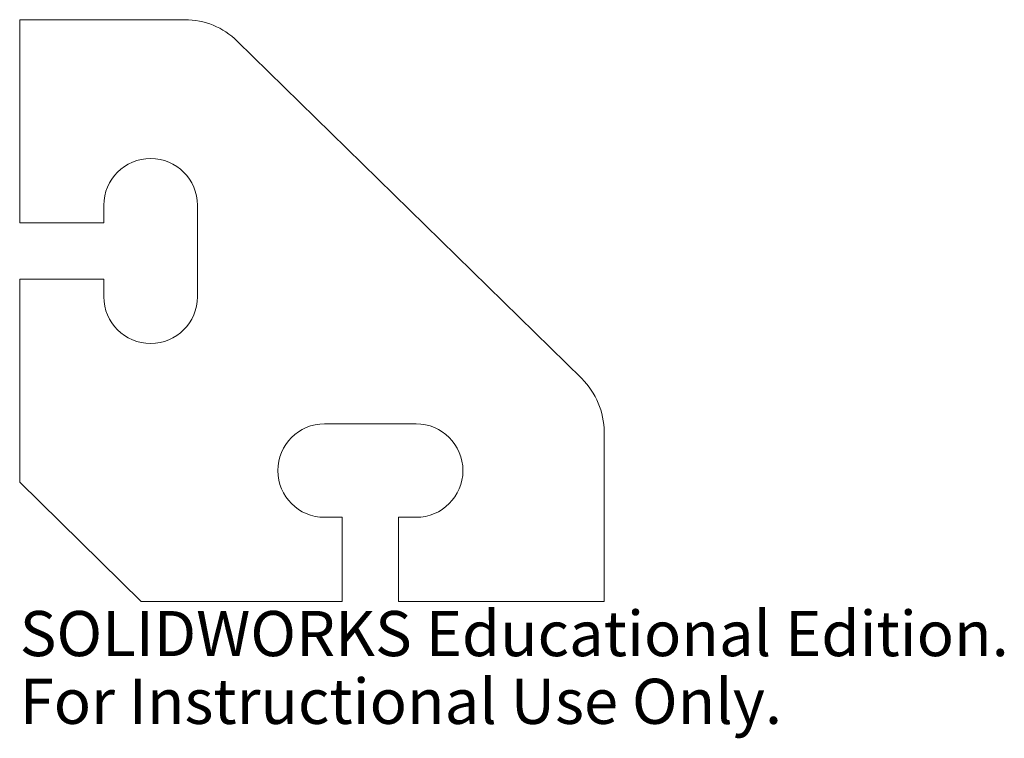
# Model space of a CAD drawing. Units: millimetres. Extents: x 0 to 105, y -15 to 62.
import ezdxf

# ---------------------------------------------------------------- set-up
doc = ezdxf.new("R2010")
doc.units = ezdxf.units.MM
doc.styles.add('SLDTEXTSTYLE0', font='TXT', dxfattribs={"width": 0.7})

msp = doc.modelspace()

# ---------------------------------------------------------------- linework, layer by layer
at = {"color": 7, "linetype": 'Continuous', "lineweight": 15}
for p, q in [((17.67, 62.25), (0, 62.25)), ((0, 62.25), (0, 40.5)), ((60.1, 23.84), (23.27, 59.96)), ((9, 40.5), (9, 42.4)), ((19, 42.4), (19, 32.6)), ((0, 40.5), (9, 40.5)), ((9, 34.5), (0, 34.5)), ((0, 34.5), (0, 12.75)), ((9, 32.6), (9, 34.5)), ((32.6, 19), (42.4, 19)), ((62.5, 0), (62.5, 18.13)), ((0, 12.75), (13, 0)), ((34.5, 9), (32.6, 9)), ((34.5, 0), (34.5, 9)), ((42.4, 9), (40.5, 9)), ((40.5, 9), (40.5, 0)), ((13, 0), (34.5, 0)), ((40.5, 0), (62.5, 0))]:
    msp.add_line(p, q, dxfattribs=at)
for centre, radius, start, end in [((17.67, 54.25), 8, 45.5563, 90), ((14, 42.4), 5, 0, 180), ((14, 32.6), 5, 180, 0), ((54.5, 18.13), 8, 0, 45.5563), ((32.6, 14), 5, 90, 270), ((42.4, 14), 5, 270, 90)]:
    msp.add_arc(centre, radius, start, end, dxfattribs=at)

# ---------------------------------------------------------------- texts
at = {"color": 7, "linetype": 'Continuous', "char_height": 4.8336, "attachment_point": 1, "style": 'SLDTEXTSTYLE0'}
for s, insert in [('SOLIDWORKS Educational Edition.', (0, -1.02)), ('For Instructional Use Only.', (0, -8.27))]:
    msp.add_mtext(s, dxfattribs=dict(at, insert=insert))

doc.saveas('drawing.dxf')
